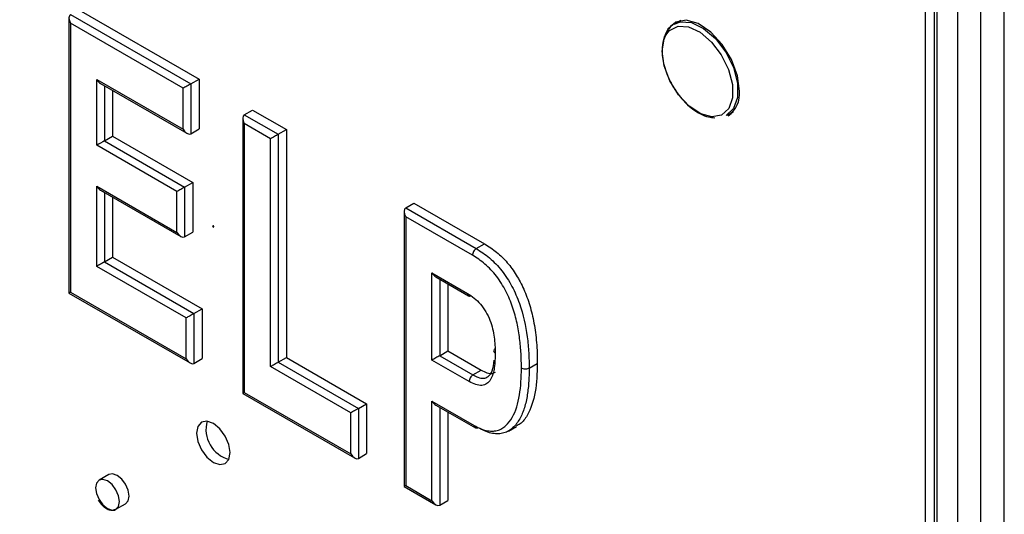
# Model space of a CAD drawing. Units: inches. Extents: x 0.3 to 21.8, y 0.2 to 16.9.
# Drawn here: x 17.9 to 19.4, y 6.8 to 7.6 of the extents above; entities that cross this region are included whole.
import ezdxf

# ---------------------------------------------------------------- set-up
doc = ezdxf.new("R2010")
doc.units = ezdxf.units.IN
doc.header["$MEASUREMENT"] = 0

msp = doc.modelspace()

# ---------------------------------------------------------------- linework, layer by layer
at = {"color": 8, "linetype": 'Continuous', "lineweight": 25}
for p, q in [((19.37801, 5.78616), (19.37801, 9.98805)), ((18.00557, 7.55896), (18.18234, 7.45691)), ((18.17103, 7.45038), (18.00557, 7.5459)), ((18.00557, 7.5459), (18.00557, 7.15069)), ((18.04411, 7.46343), (18.17103, 7.39016)), ((18.04411, 7.36662), (18.04411, 7.46343)), ((18.05543, 7.45419), (18.05543, 7.37315)), ((18.18234, 7.45691), (18.18234, 7.38363)), ((18.17103, 7.39016), (18.17103, 7.45038)), ((18.26098, 7.41151), (18.31085, 7.38272)), ((18.26098, 7.39844), (18.26098, 7.00324)), ((18.29953, 7.37619), (18.26098, 7.39844)), ((18.31085, 7.38272), (18.31085, 7.04773)), ((18.16196, 7.29858), (18.04411, 7.36662)), ((18.05543, 7.37315), (18.17328, 7.30511)), ((18.29953, 7.0412), (18.29953, 7.37619)), ((18.04411, 7.3064), (18.16196, 7.23837)), ((18.04411, 7.18865), (18.04411, 7.3064)), ((18.05543, 7.29716), (18.05543, 7.19518)), ((18.16196, 7.23837), (18.16196, 7.29858)), ((18.17328, 7.30511), (18.17328, 7.23183)), ((18.49827, 7.27452), (18.60196, 7.21467)), ((18.49827, 7.26146), (18.49827, 6.86625)), ((18.59624, 7.20491), (18.49827, 7.26146)), ((18.05543, 7.19518), (18.18687, 7.1193)), ((18.17556, 7.11277), (18.04411, 7.18865)), ((18.53682, 7.17899), (18.58893, 7.14891)), ((18.53682, 7.05078), (18.53682, 7.17899)), ((18.54813, 7.16976), (18.54813, 7.05731)), ((18.00557, 7.15069), (18.17556, 7.05255)), ((18.17556, 7.05255), (18.17556, 7.11277)), ((18.18687, 7.1193), (18.18687, 7.04602)), ((18.59149, 7.01921), (18.53682, 7.05078)), ((18.54813, 7.05731), (18.597, 7.0291)), ((18.41738, 6.97317), (18.29953, 7.0412)), ((18.31085, 7.04773), (18.4287, 6.9797)), ((18.26098, 7.00324), (18.41738, 6.91295)), ((18.53682, 6.99056), (18.59889, 6.95473)), ((18.53682, 6.844), (18.53682, 6.99056)), ((18.4287, 6.9797), (18.4287, 6.90642)), ((18.54813, 6.98132), (18.54813, 6.83747)), ((18.41738, 6.91295), (18.41738, 6.97317)), ((18.49827, 6.86625), (18.53682, 6.844))]:
    msp.add_line(p, q, dxfattribs=at)
at = {"color": 7, "linetype": 'Continuous', "lineweight": 25}
for p, q in [((19.3435, 5.94167), (19.3435, 9.87238)), ((19.30956, 5.92207), (19.30956, 9.85278)), ((19.27562, 5.90248), (19.27562, 9.83319)), ((19.27879, 9.83502), (19.27879, 5.90431)), ((19.26205, 5.89464), (19.26205, 9.82535)), ((18.01759, 7.5659), (18.19436, 7.46385)), ((18.00322, 7.55378), (18.00322, 7.14934)), ((18.9026, 7.55018), (18.89337, 7.54485)), ((18.04977, 7.45746), (18.17669, 7.38419)), ((18.18234, 7.45691), (18.19436, 7.46385)), ((18.19436, 7.46385), (18.19436, 7.39057)), ((18.06745, 7.44725), (18.06745, 7.38009)), ((18.26098, 7.41151), (18.27301, 7.41845)), ((18.27301, 7.41845), (18.32287, 7.38966)), ((18.97056, 7.41113), (18.9798, 7.41646)), ((18.25864, 7.40633), (18.25864, 7.00189)), ((18.18234, 7.38363), (18.19436, 7.39057)), ((18.31085, 7.38272), (18.32287, 7.38966)), ((18.32287, 7.38966), (18.32287, 7.05467)), ((18.05543, 7.37315), (18.06745, 7.38009)), ((18.06745, 7.38009), (18.1853, 7.31205)), ((18.17328, 7.30511), (18.1853, 7.31205)), ((18.1853, 7.31205), (18.1853, 7.23877)), ((18.04977, 7.30043), (18.16762, 7.23239)), ((18.06745, 7.29022), (18.06745, 7.20212)), ((18.49827, 7.27452), (18.51029, 7.28146)), ((18.51029, 7.28146), (18.61398, 7.22161)), ((18.49593, 7.26935), (18.49593, 6.8649)), ((18.17328, 7.23183), (18.1853, 7.23877)), ((18.21515, 7.24817), (18.21459, 7.24785)), ((18.21539, 7.24646), (18.21595, 7.24679)), ((18.60196, 7.21467), (18.61398, 7.22161)), ((18.05543, 7.19518), (18.06745, 7.20212)), ((18.06745, 7.20212), (18.1989, 7.12624)), ((18.54248, 7.17302), (18.59049, 7.1453)), ((18.00322, 7.14934), (18.18122, 7.04658)), ((18.56015, 7.16282), (18.56015, 7.06425)), ((18.18687, 7.1193), (18.1989, 7.12624)), ((18.1989, 7.12624), (18.1989, 7.05296)), ((18.54813, 7.05731), (18.56015, 7.06425)), ((18.56015, 7.06425), (18.60902, 7.03604)), ((18.18687, 7.04602), (18.1989, 7.05296)), ((18.31085, 7.04773), (18.32287, 7.05467)), ((18.32287, 7.05467), (18.44072, 6.98664)), ((18.597, 7.0291), (18.60902, 7.03604)), ((18.67958, 7.03884), (18.6916, 7.04578)), ((18.25864, 7.00189), (18.42304, 6.90698)), ((18.4287, 6.9797), (18.44072, 6.98664)), ((18.44072, 6.98664), (18.44072, 6.91336)), ((18.54248, 6.98459), (18.60062, 6.95102)), ((18.56015, 6.97438), (18.56015, 6.84441)), ((18.64906, 6.94645), (18.66108, 6.95339)), ((18.4287, 6.90642), (18.44072, 6.91336)), ((18.06171, 6.88257), (18.04756, 6.87441)), ((18.49593, 6.8649), (18.54248, 6.83803)), ((18.07236, 6.83145), (18.0865, 6.83962)), ((18.54813, 6.83747), (18.56015, 6.84441))]:
    msp.add_line(p, q, dxfattribs=at)
at = {"color": 7, "linetype": 'Continuous', "lineweight": 25, "flags": 128}
for points in [[(18.98868, 7.44623), (18.98565, 7.46892), (18.9769, 7.49265), (18.96337, 7.51484), (18.94653, 7.5331), (18.9282, 7.54543), (18.91038, 7.55051), (18.89498, 7.54778), (18.88369, 7.53754), (18.87968, 7.52906)], [(18.89337, 7.54485), (18.90178, 7.54794), (18.91819, 7.54694), (18.93609, 7.53846), (18.95354, 7.52344), (18.96865, 7.50349), (18.97979, 7.48077), (18.98574, 7.45776), (18.98587, 7.43693), (18.98015, 7.42056), (18.96922, 7.4104), (18.96922, 7.4104)], [(18.96256, 7.41096), (18.94833, 7.40827), (18.9318, 7.41283), (18.91476, 7.42416), (18.89907, 7.44101), (18.88642, 7.46157), (18.87818, 7.48361), (18.87525, 7.50474), (18.87794, 7.52267), (18.88049, 7.52839)], [(18.9766, 7.41462), (18.97695, 7.41468), (18.97851, 7.415)], [(18.21555, 7.24683), (18.21551, 7.2471), (18.21539, 7.24738), (18.2152, 7.24763), (18.21499, 7.24781), (18.21477, 7.24788), (18.21459, 7.24785), (18.21447, 7.2477), (18.21442, 7.24748), (18.21447, 7.2472), (18.21459, 7.24692), (18.21477, 7.24667), (18.21499, 7.2465), (18.2152, 7.24642), (18.21539, 7.24646), (18.21551, 7.2466), (18.21555, 7.24683)], [(18.21595, 7.24679), (18.21608, 7.24693), (18.21612, 7.24715)], [(18.24028, 6.91476), (18.23839, 6.92678), (18.23303, 6.93915), (18.225, 6.94998), (18.21553, 6.95762), (18.20606, 6.96091), (18.19803, 6.95935), (18.19266, 6.95318), (18.19078, 6.94333), (18.19266, 6.93131), (18.19803, 6.91894), (18.20606, 6.90811), (18.21553, 6.90046), (18.225, 6.89717), (18.23303, 6.89873), (18.23839, 6.90491), (18.24028, 6.91476)], [(18.04756, 6.87441), (18.04756, 6.87441), (18.04376, 6.87003), (18.04243, 6.86305), (18.04376, 6.85453), (18.04756, 6.84577), (18.05325, 6.83809), (18.05996, 6.83268), (18.06667, 6.83035), (18.07236, 6.83145)], [(18.09164, 6.85097), (18.09031, 6.85949), (18.08651, 6.86825), (18.08082, 6.87593), (18.07411, 6.88134), (18.06739, 6.88368), (18.06171, 6.88257)], [(18.0865, 6.83962), (18.08651, 6.83962), (18.09031, 6.84399), (18.09164, 6.85097)]]:
    msp.add_lwpolyline(points, dxfattribs=at)
at = {"color": 8, "linetype": 'Continuous', "lineweight": 25, "flags": 128}
for points in [[(18.88049, 7.52839), (18.88597, 7.53545), (18.89845, 7.54171), (18.91405, 7.54076), (18.93107, 7.5327), (18.94766, 7.51842), (18.96202, 7.49945), (18.97261, 7.47785), (18.97827, 7.45597), (18.97839, 7.43617), (18.97296, 7.42061), (18.96256, 7.41096), (18.96256, 7.41096)], [(18.0775, 6.84281), (18.07616, 6.85133), (18.07236, 6.86009), (18.06667, 6.86776), (18.05996, 6.87318), (18.05325, 6.87551), (18.04756, 6.87441)], [(18.07236, 6.83145), (18.07236, 6.83145), (18.07616, 6.83583), (18.0775, 6.84281)]]:
    msp.add_lwpolyline(points, dxfattribs=at)
at = {"color": 7, "linetype": 'Continuous', "lineweight": 25}
for centre, radius, start, end in [((18.95097, 7.4415), 0.038, 304.16563, 7.14655), ((18.21521, 7.24726), 0.000914, 353.2713, 93.62964), ((27.61888, 22.70618), 18.84229, 236.557212, 243.448164), ((18.24997, 6.94893), 0.04539, 164.70705, 255.28757)]:
    msp.add_arc(centre, radius, start, end, dxfattribs=at)
for centre, major_axis, ratio, start_param, end_param in [((18.01122, 7.54916), (-0.00566, 0.0098), 0.5773346, 6.2831447, 7.853941), ((18.04977, 7.46669), (-0.00566, 0.0098), 0.5773346, 1.5707557, 2.3562351), ((18.17669, 7.45364), (0.008, 0.00462), 0.0000704, 0.7853575, 2.3561539), ((18.26664, 7.40171), (-0.00566, 0.0098), 0.5773346, 6.2831447, 7.853941), ((18.17669, 7.39343), (-0.00566, 0.0098), 0.5773346, 1.5707557, 3.141552), ((18.30519, 7.37946), (0.008, 0.00462), 0.0000704, 0.7853575, 2.3561539), ((18.04977, 7.36988), (0.008, 0.00462), 0.0000704, 0.7853575, 2.3561538), ((18.04977, 7.30967), (-0.00566, 0.0098), 0.5773346, 1.5707557, 2.3562351), ((18.16762, 7.30185), (0.008, 0.00462), 0.0000704, 0.7853575, 2.3561539), ((18.50393, 7.26473), (-0.00566, 0.0098), 0.5773346, 6.2831447, 7.853941), ((18.16762, 7.24163), (-0.00566, 0.0098), 0.5773346, 1.5707557, 3.141552), ((18.04977, 7.19192), (0.008, 0.00462), 0.0000704, 0.7853575, 2.3561539), ((18.54248, 7.18226), (-0.00566, 0.0098), 0.5773346, 1.5707557, 2.3562351), ((18.01122, 7.15395), (0.008, 0.00462), 0.0000704, 2.3561539, 3.141552), ((18.18122, 7.11603), (0.008, 0.00462), 0.0000704, 0.7853575, 2.3561539), ((18.18122, 7.05582), (-0.00566, 0.0098), 0.5773346, 1.5707557, 3.141552), ((18.54248, 7.05404), (0.008, 0.00462), 0.0000704, 0.7853575, 2.3561539), ((18.30519, 7.04447), (0.008, 0.00462), 0.0000704, 0.7853575, 2.3561539), ((18.26664, 7.0065), (0.008, 0.00462), 0.0000704, 2.3561539, 3.141552), ((18.54248, 6.99383), (-0.00566, 0.0098), 0.5773346, 1.5707557, 2.3562351), ((18.42304, 6.97643), (0.008, 0.00462), 0.0000704, 0.7853575, 2.3561539), ((18.42304, 6.91622), (-0.00566, 0.0098), 0.5773346, 1.5707557, 3.141552), ((18.50393, 6.86952), (0.008, 0.00462), 0.0000704, 2.3561539, 3.141552), ((18.54248, 6.84727), (-0.00566, 0.0098), 0.5773346, 1.5707557, 3.141552)]:
    msp.add_ellipse(centre, major_axis=major_axis, ratio=ratio, start_param=start_param, end_param=end_param, dxfattribs=at)
for points, knots in [([(18.89677, 7.54652), (18.89673, 7.54651), (18.89205, 7.54548), (18.88602, 7.54038), (18.88255, 7.53368), (18.88134, 7.53132)], [0, 0, 0, 0, 0.0057843, 0.6508876, 1, 1, 1, 1]), ([(18.88134, 7.53132), (18.88021, 7.52957), (18.87642, 7.52366), (18.87474, 7.51123), (18.87524, 7.49686), (18.87785, 7.48381), (18.88229, 7.46964), (18.88742, 7.45978), (18.89043, 7.45401)], [0, 0, 0, 0, 0.0949022, 0.3203576, 0.5006131, 0.6391784, 0.788618, 1, 1, 1, 1]), ([(18.89043, 7.45401), (18.89468, 7.44744), (18.90062, 7.43825), (18.91111, 7.42712), (18.92032, 7.41913), (18.93158, 7.41221), (18.94247, 7.40775), (18.9494, 7.40734), (18.95247, 7.40716)], [0, 0, 0, 0, 0.2552712, 0.3568889, 0.5218989, 0.6874104, 0.8614809, 1, 1, 1, 1]), ([(18.61398, 7.22161), (18.61706, 7.21975), (18.62305, 7.21613), (18.63175, 7.20952), (18.63991, 7.20219), (18.64749, 7.19416), (18.65448, 7.18537), (18.66089, 7.17591), (18.66674, 7.16567), (18.67197, 7.15474), (18.67667, 7.14316), (18.68068, 7.13098), (18.68409, 7.11823), (18.68682, 7.10488), (18.68901, 7.09088), (18.69053, 7.07631), (18.69147, 7.06114), (18.69156, 7.05101), (18.6916, 7.04578)], [0, 0, 0, 0, 0.0592434, 0.1154515, 0.169354, 0.2221964, 0.2734138, 0.3253185, 0.3784328, 0.433612, 0.491231, 0.5517087, 0.6152216, 0.6826977, 0.7551028, 0.8317837, 0.9130312, 1, 1, 1, 1]), ([(18.60196, 7.21467), (18.60047, 7.2138), (18.599, 7.21226), (18.59689, 7.20866), (18.59625, 7.2066), (18.59624, 7.20491)], [0, 0, 0, 0, 0.5, 0.5, 1, 1, 1, 1]), ([(18.58893, 7.14891), (18.59223, 7.14682), (18.59553, 7.14471), (18.60199, 7.13949), (18.60509, 7.13648), (18.61097, 7.12961), (18.61363, 7.12589), (18.61831, 7.11785), (18.62028, 7.11366), (18.62355, 7.10527), (18.62486, 7.10098), (18.62688, 7.09266), (18.62762, 7.08858), (18.62875, 7.08053), (18.62913, 7.07656), (18.62957, 7.06875), (18.62964, 7.06493), (18.62972, 7.0611)], [0, 0, 0, 0, 0.125, 0.125, 0.25, 0.25, 0.375, 0.375, 0.5, 0.5, 0.625, 0.625, 0.75, 0.75, 0.875, 0.875, 1, 1, 1, 1]), ([(18.58893, 7.14891), (18.58893, 7.14879), (18.58893, 7.14832), (18.58906, 7.14721), (18.58963, 7.14586), (18.59088, 7.14498), (18.59238, 7.14482), (18.59346, 7.14531), (18.59391, 7.14551)], [0, 0, 0, 0, 0.03874, 0.1510773, 0.380159, 0.6091757, 0.8381615, 1, 1, 1, 1]), ([(18.62972, 7.06762), (18.62823, 7.06676), (18.62738, 7.06556), (18.62738, 7.06316), (18.62825, 7.06195), (18.62972, 7.0611)], [0, 0, 0, 0, 0.5, 0.5, 1, 1, 1, 1]), ([(18.597, 7.0291), (18.59947, 7.02782), (18.6048, 7.02505), (18.61271, 7.02355), (18.62038, 7.02628), (18.62645, 7.03521), (18.6276, 7.04509), (18.62825, 7.05067)], [0, 0, 0, 0, 0.142272, 0.3076025, 0.4721478, 0.7017749, 1, 1, 1, 1]), ([(18.67958, 7.03884), (18.67953, 7.03157), (18.67941, 7.02434), (18.67834, 7.0105), (18.67758, 7.00374), (18.67536, 6.99075), (18.67385, 6.98453), (18.66993, 6.97284), (18.66755, 6.96744), (18.66318, 6.96018), (18.66161, 6.9579), (18.65818, 6.95378), (18.65632, 6.95193), (18.65237, 6.94857), (18.65028, 6.94704), (18.64565, 6.94466), (18.64315, 6.94381), (18.63799, 6.94258), (18.63528, 6.94227), (18.62954, 6.94243), (18.62653, 6.94283), (18.62046, 6.94422), (18.61737, 6.94526), (18.61107, 6.94797), (18.60785, 6.94969), (18.60465, 6.9514)], [0, 0, 0, 0, 0.125, 0.125, 0.25, 0.25, 0.375, 0.375, 0.5, 0.5, 0.5625, 0.5625, 0.625, 0.625, 0.6875, 0.6875, 0.75, 0.75, 0.8125, 0.8125, 0.875, 0.875, 0.9375, 0.9375, 1, 1, 1, 1]), ([(18.60902, 7.03604), (18.61487, 7.03322), (18.6229, 7.02935), (18.6285, 7.03235), (18.63002, 7.03316)], [0, 0, 0, 0, 0.7289952, 1, 1, 1, 1]), ([(18.6916, 7.04578), (18.69115, 7.0314), (18.69025, 7.00268), (18.6802, 6.97351), (18.66923, 6.95803), (18.66255, 6.95509), (18.66061, 6.95423)], [0, 0, 0, 0, 0.3702235, 0.7396439, 0.9247129, 1, 1, 1, 1]), ([(18.67958, 7.03884), (18.67809, 7.03797), (18.67601, 7.03748), (18.67184, 7.03748), (18.66974, 7.03798), (18.66827, 7.03883)], [0, 0, 0, 0, 0.5, 0.5, 1, 1, 1, 1]), ([(18.597, 7.0291), (18.59551, 7.02823), (18.59406, 7.02667), (18.59203, 7.02303), (18.59145, 7.02094), (18.59149, 7.01921)], [0, 0, 0, 0, 0.5, 0.5, 1, 1, 1, 1]), ([(18.60465, 6.9514), (18.60316, 6.95054), (18.60168, 6.95041), (18.59956, 6.95164), (18.59892, 6.95301), (18.59889, 6.95473)], [0, 0, 0, 0, 0.5, 0.5, 1, 1, 1, 1]), ([(18.04633, 6.84506), (18.04825, 6.84223), (18.05097, 6.83821), (18.0561, 6.83385), (18.06082, 6.83104), (18.06633, 6.8298), (18.07055, 6.83007), (18.07219, 6.83157), (18.07255, 6.8319)], [0, 0, 0, 0, 0.267901, 0.3812059, 0.5618972, 0.7490619, 0.9451905, 1, 1, 1, 1])]:
    msp.add_open_spline(points, degree=3, knots=knots, dxfattribs=at)
at = {"color": 8, "linetype": 'Continuous', "lineweight": 25}
for points, knots in [([(18.60196, 7.21467), (18.60524, 7.21269), (18.60851, 7.21071), (18.61504, 7.20618), (18.61826, 7.20367), (18.62458, 7.19825), (18.62768, 7.19534), (18.63375, 7.18903), (18.6367, 7.18564), (18.64225, 7.17858), (18.64489, 7.17488), (18.64988, 7.16717), (18.65223, 7.16313), (18.65865, 7.15097), (18.66224, 7.14261), (18.6712, 7.11735), (18.67455, 7.10113), (18.67777, 7.07721), (18.6785, 7.06933), (18.67942, 7.05389), (18.67952, 7.04635), (18.67958, 7.03884)], [0, 0, 0, 0, 0.0625, 0.0625, 0.125, 0.125, 0.1875, 0.1875, 0.25, 0.25, 0.3125, 0.3125, 0.375, 0.375, 0.5, 0.5, 0.75, 0.75, 0.875, 0.875, 1, 1, 1, 1]), ([(18.66827, 7.03883), (18.66821, 7.04592), (18.66813, 7.05302), (18.6673, 7.06756), (18.66664, 7.07499), (18.6647, 7.09), (18.66343, 7.09758), (18.66011, 7.11292), (18.65801, 7.12069), (18.65262, 7.13652), (18.64932, 7.14448), (18.64344, 7.156), (18.64128, 7.15982), (18.63664, 7.16719), (18.63417, 7.17071), (18.62638, 7.18079), (18.62055, 7.18685), (18.61162, 7.19453), (18.60858, 7.19691), (18.60242, 7.20117), (18.59933, 7.20304), (18.59624, 7.20491)], [0, 0, 0, 0, 0.125, 0.125, 0.25, 0.25, 0.375, 0.375, 0.5, 0.5, 0.625, 0.625, 0.6875, 0.6875, 0.75, 0.75, 0.875, 0.875, 0.9375, 0.9375, 1, 1, 1, 1]), ([(18.62972, 7.0611), (18.62959, 7.05386), (18.62941, 7.04667), (18.62794, 7.03676), (18.62727, 7.0336), (18.62546, 7.02762), (18.62432, 7.02477), (18.62146, 7.01986), (18.61969, 7.01782), (18.61533, 7.01483), (18.61285, 7.01394), (18.60725, 7.01344), (18.60424, 7.01387), (18.59796, 7.01589), (18.59472, 7.01755), (18.59149, 7.01921)], [0, 0, 0, 0, 0.25, 0.25, 0.375, 0.375, 0.5, 0.5, 0.625, 0.625, 0.75, 0.75, 0.875, 0.875, 1, 1, 1, 1]), ([(18.59889, 6.95473), (18.60191, 6.95311), (18.60494, 6.95149), (18.61088, 6.94894), (18.6138, 6.94798), (18.61951, 6.94673), (18.62234, 6.94639), (18.62771, 6.94636), (18.63022, 6.94675), (18.63503, 6.94804), (18.63736, 6.94892), (18.64159, 6.95138), (18.6435, 6.95289), (18.64897, 6.95782), (18.65209, 6.96191), (18.66005, 6.97589), (18.66346, 6.98731), (18.66646, 7.00577), (18.66715, 7.01214), (18.66812, 7.02519), (18.66822, 7.03199), (18.66827, 7.03883)], [0, 0, 0, 0, 0.0625, 0.0625, 0.125, 0.125, 0.1875, 0.1875, 0.25, 0.25, 0.3125, 0.3125, 0.375, 0.375, 0.5, 0.5, 0.75, 0.75, 0.875, 0.875, 1, 1, 1, 1])]:
    msp.add_open_spline(points, degree=3, knots=knots, dxfattribs=at)

doc.saveas('drawing.dxf')
